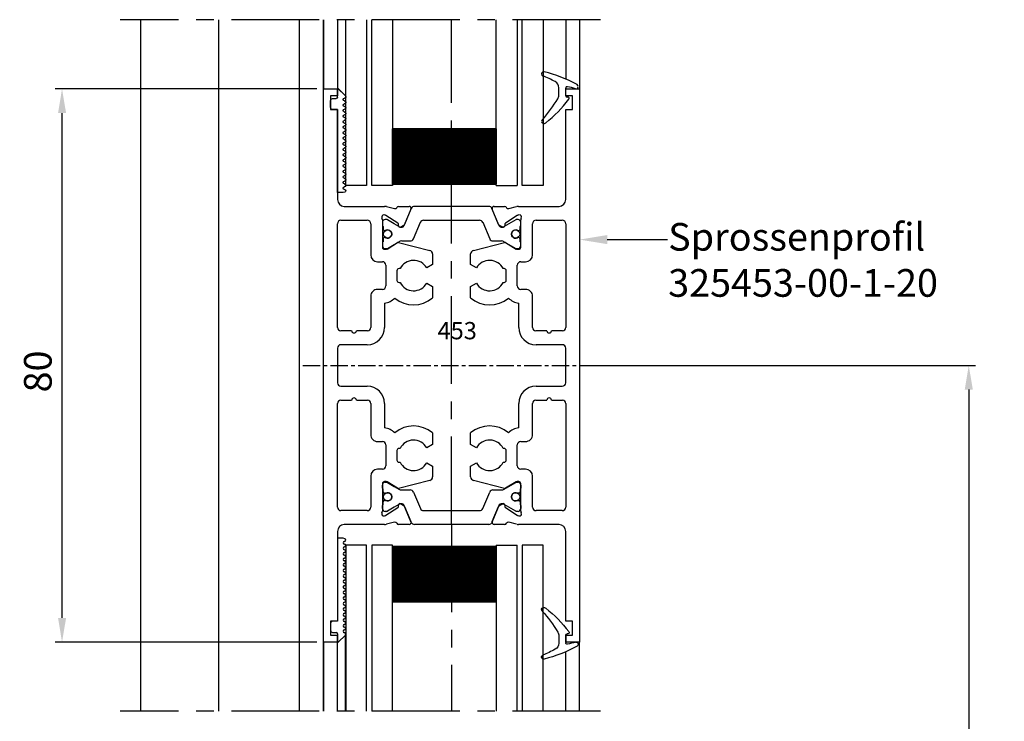
# Model space of a CAD drawing. Extents: x 4563 to 5717, y -1385 to -556.
# Drawn here: x 5240 to 5383, y -854 to -752 of the extents above; entities that cross this region are included whole.
import ezdxf
from ezdxf import colors
from ezdxf.entities.mleader import LeaderData, LeaderLine
from ezdxf.math import Vec2, Vec3

# ---------------------------------------------------------------- set-up
doc = ezdxf.new("R2010")
doc.units = 0
doc.header["$MEASUREMENT"] = 0
doc.header["$PDMODE"] = 2
doc.header["$PDSIZE"] = -0.01
doc.linetypes.add('CENTERX2', pattern=[20.32, 12.7, -2.54, 2.54, -2.54])
doc.linetypes.add('MITTEX2', pattern=[4, 2.5, -0.5, 0.5, -0.5])
doc.layers.get('0').update_dxf_attribs({"linetype": 'CONTINUOUS'})
doc.layers.get('Defpoints').update_dxf_attribs({"linetype": 'CONTINUOUS'})
for name, color, linetype in [('02_Bemassung', 4, 'CONTINUOUS'), ('03_Mittellinie', 1, 'MITTEX2'), ('325137', 7, 'CONTINUOUS'), ('325409_Vertikalprofil', 3, 'CONTINUOUS'), ('325424', 7, 'CONTINUOUS'), ('Linie', 4, 'CONTINUOUS'), ('Mittellinien', 7, 'CONTINUOUS'), ('Sprosse', 3, 'CONTINUOUS')]:
    doc.layers.add(name, color=color, linetype=linetype)
doc.styles.get("Standard").update_dxf_attribs({"font": 'monotxt.shx'})
doc.dimstyles.new('Dorma', dxfattribs={"dimtxt": 4, "dimasz": 3.5, "dimexe": 1, "dimexo": 1, "dimgap": 1.5, "dimtad": 1, "dimdec": 1, "dimzin": 9, "dimtxsty": 'Standard', "dimcen": 0.1, "dimclrd": 256, "dimclre": 256, "dimclrt": 256, "dimadec": 1, "dimazin": 2, "dimtp": 0.1, "dimtm": 0.1, "dimtfac": 1, "dimtdec": 1, "dimtmove": 0, "dimatfit": 3, "dimfxl": 0, "dimtolj": 1, "dimtzin": 0, "dimlwe": -1, "dimarcsym": 0})

# ---------------------------------------------------------------- blocks, each defined once
blk = doc.blocks.new('*D38')
at = {"layer": '02_Bemassung'}
for p, q in [((5322.44, -802.41), (5378.7, -802.41)), ((5350.32, -1104.71), (5378.7, -1104.71))]:
    blk.add_line(p, q, dxfattribs=at)
at = {"layer": '02_Bemassung', "lineweight": -2}
blk.add_line((5377.7, -805.91), (5377.7, -1101.21), dxfattribs=at)
at = {"layer": '02_Bemassung'}
for points in [[(5377.12, -805.91), (5378.29, -805.91), (5377.7, -802.41)], [(5377.12, -1101.21), (5378.29, -1101.21), (5377.7, -1104.71)]]:
    blk.add_solid(points, dxfattribs=at)
at = {"layer": 'Defpoints', "color": 0}
for p in [(5321.44, -802.41), (5349.32, -1104.71), (5377.7, -1104.71)]:
    blk.add_point(p, dxfattribs=at)
at = {"layer": '02_Bemassung', "insert": (5373.54, -953.56), "char_height": 4, "attachment_point": 5, "rotation": 90}
blk.add_mtext('\\A1;Lage der Sprosse', dxfattribs=at)
blk = doc.blocks.new('*D37')
at = {"layer": '02_Bemassung'}
for p, q in [((5283.44, -762.42), (5245.62, -762.42)), ((5283.44, -842.42), (5245.62, -842.42))]:
    blk.add_line(p, q, dxfattribs=at)
at = {"layer": '02_Bemassung', "lineweight": -2}
blk.add_line((5246.62, -838.92), (5246.62, -765.92), dxfattribs=at)
at = {"layer": '02_Bemassung'}
for points in [[(5246.04, -765.92), (5247.21, -765.92), (5246.62, -762.42)], [(5246.04, -838.92), (5247.21, -838.92), (5246.62, -842.42)]]:
    blk.add_solid(points, dxfattribs=at)
at = {"layer": 'Defpoints', "color": 0}
for p in [(5246.62, -762.42), (5284.44, -762.42), (5284.44, -842.42)]:
    blk.add_point(p, dxfattribs=at)
at = {"layer": '02_Bemassung', "insert": (5243.12, -803.28), "char_height": 4, "attachment_point": 5, "rotation": 90}
blk.add_mtext('\\A1;80', dxfattribs=at)
blk = doc.blocks.new('325424')
at = {"color": 1, "linetype": 'Continuous', "lineweight": 30}
for p, q in [((654.34, 160.01), (654.34, 160.03)), ((654.64, 160.33), (654.64, 160.33)), ((656.84, 156.93), (656.84, 158.02)), ((657.84, 156.85), (657.84, 157.97)), ((654.71, 152.85), (654.71, 152.85))]:
    blk.add_line(p, q, dxfattribs=at)
at = {"color": 1, "linetype": 'Continuous', "lineweight": 0}
for p, q in [((656.31, 158.9), (656.31, 158.9)), ((656.84, 158.02), (656.84, 158.02)), ((656.84, 156.93), (656.84, 156.93)), ((656.7, 156.42), (656.69, 156.42))]:
    blk.add_line(p, q, dxfattribs=at)
at = {"color": 1}
blk.add_line((658.14, 156.66), (658.04, 156.66), dxfattribs=at)
at = {"color": 1, "linetype": 'Continuous', "lineweight": 30}
for centre, radius, start, end in [((654.64, 160.03), 0.3, 76.053, 179.997), ((654.64, 160.01), 0.3, 179.9876, 247.7788), ((646.94, 141.2), 20.03, 62.1274, 67.754), ((649.89, 140.91), 20, 61.3481, 76.0613), ((655.84, 158.02), 1, 0.0064, 62.1183), ((658.04, 157.97), 0.2, 77.401, 179.9818), ((653.7, 138.58), 20.07, 73.9255, 77.3838), ((659.34, 158.15), 0.3, 253.9483, 359.9933), ((659.34, 158.2), 0.3, 359.9854, 61.3745), ((655.84, 156.93), 1, 328.9301, 359.9932), ((658.04, 156.86), 0.2, 180.0248, 269.9656), ((658.14, 156.46), 0.2, 322.3668, 90.007), ((639.56, 166.75), 20.01, 318.0557, 328.9218), ((642.45, 168.55), 20, 308.7006, 322.3726), ((654.74, 153.11), 0.4, 138.0403, 180.0156), ((654.71, 153.25), 0.4, 201.3388, 308.6953)]:
    blk.add_arc(centre, radius, start, end, dxfattribs=at)
blk = doc.blocks.new('325137')
at = {"color": 1, "linetype": 'Continuous', "lineweight": 30}
for p, q in [((653.29, 271.16), (653.23, 270.92)), ((653.29, 271.16), (653.23, 270.92)), ((653.23, 270.92), (653.23, 270.12)), ((653.23, 270.92), (653.23, 270.92)), ((653.68, 271.12), (653.68, 271.12)), ((654.08, 271.12), (654.08, 271.12)), ((654.48, 271.12), (654.48, 271.12)), ((654.88, 271.12), (654.88, 271.12)), ((655.28, 271.12), (655.28, 271.12)), ((655.68, 271.12), (655.68, 271.12)), ((656.08, 271.12), (656.08, 271.12)), ((656.48, 271.12), (656.48, 271.12)), ((656.88, 271.12), (656.88, 271.12)), ((657.28, 271.12), (657.28, 271.12)), ((657.68, 271.12), (657.68, 271.12)), ((658.08, 271.12), (658.08, 271.12)), ((658.48, 271.12), (658.48, 271.12)), ((658.88, 271.12), (658.88, 271.12)), ((659.28, 271.12), (659.28, 271.12)), ((659.68, 271.12), (659.68, 271.12)), ((660.08, 271.12), (660.08, 271.12)), ((660.48, 271.12), (660.48, 271.12)), ((660.88, 271.12), (660.88, 271.12)), ((661.28, 271.12), (661.28, 271.12)), ((661.68, 271.12), (661.68, 271.12)), ((662.08, 271.12), (662.08, 271.12)), ((662.48, 271.12), (662.48, 271.12)), ((662.88, 271.12), (662.88, 271.12)), ((663.28, 271.12), (663.28, 271.12)), ((663.68, 271.12), (663.68, 271.12)), ((664.08, 271.12), (664.08, 271.12)), ((664.48, 271.12), (664.48, 271.12)), ((664.88, 271.12), (664.88, 271.12)), ((665.28, 271.12), (665.28, 271.12)), ((665.68, 271.12), (665.68, 271.12)), ((666.08, 271.12), (666.08, 271.12)), ((666.48, 271.12), (666.48, 271.12)), ((666.89, 271.18), (666.88, 271.12)), ((666.88, 271.12), (666.88, 271.12)), ((666.92, 271.23), (666.89, 271.18)), ((666.95, 271.27), (666.92, 271.23)), ((667.01, 271.3), (666.95, 271.27)), ((667.06, 271.32), (667.01, 271.3)), ((667.06, 271.32), (667.06, 271.32)), ((668.29, 270.19), (667.22, 271.26)), ((668.26, 270.22), (667.22, 271.26)), ((653.23, 270.12), (665.23, 270.12)), ((663.43, 270.12), (665.23, 270.12)), ((665.23, 270.12), (665.23, 269.42)), ((665.26, 270.12), (665.26, 270.12)), ((665.53, 269.12), (666.53, 269.12)), ((666.83, 269.42), (666.83, 269.92)), ((667.03, 270.12), (668.26, 270.12)), ((668.26, 270.12), (667.26, 270.12)), ((668.29, 270.19), (668.29, 270.19))]:
    blk.add_line(p, q, dxfattribs=at)
at = {"color": 1, "linetype": 'Continuous', "lineweight": 0}
for p, q in [((653.29, 271.16), (653.29, 271.16)), ((667.22, 271.26), (667.22, 271.26))]:
    blk.add_line(p, q, dxfattribs=at)
at = {"color": 1, "linetype": 'Continuous', "lineweight": 30}
for centre, radius, start, end in [((653.48, 271.12), 0.2, 0.0006, 167.32), ((653.48, 271.12), 0.2, 359.9984, 167.32), ((653.88, 271.12), 0.2, 180, 0), ((653.88, 271.12), 0.2, 180.0021, 359.9979), ((654.28, 271.12), 0.2, 0.0021, 179.9979), ((654.28, 271.12), 0.2, 94.9185, 179.996), ((654.28, 271.12), 0.2, 0.0059, 84.1855), ((654.68, 271.12), 0.2, 180, 0), ((654.68, 271.12), 0.2, 180.0021, 359.9979), ((655.08, 271.12), 0.2, 0.0021, 179.9979), ((655.08, 271.12), 0.2, 95.7941, 179.9956), ((655.08, 271.12), 0.2, 0.0044, 84.2059), ((655.48, 271.12), 0.2, 180, 0), ((655.48, 271.12), 0.2, 180.0021, 359.9979), ((655.88, 271.12), 0.2, 0.0021, 179.9979), ((655.88, 271.12), 0.2, 95.8145, 179.9941), ((655.88, 271.12), 0.2, 0.0044, 84.2059), ((656.28, 271.12), 0.2, 180, 0), ((656.28, 271.12), 0.2, 180.0021, 359.9979), ((656.68, 271.12), 0.2, 359.9936, 180.0064), ((656.68, 271.12), 0.2, 95.7829, 180.0256), ((656.68, 271.12), 0.2, 359.9744, 84.2171), ((657.08, 271.12), 0.2, 180, 0), ((657.08, 271.12), 0.2, 180.0021, 359.9979), ((657.48, 271.12), 0.2, 0.0021, 179.9979), ((657.48, 271.12), 0.2, 95.7941, 179.9956), ((657.48, 271.12), 0.2, 0.0059, 84.1855), ((657.88, 271.12), 0.2, 180, 0), ((657.88, 271.12), 0.2, 180.0021, 359.9979), ((658.28, 271.12), 0.2, 0.0021, 179.9979), ((658.28, 271.12), 0.2, 95.7941, 179.9956), ((658.28, 271.12), 0.2, 0.0044, 84.2059), ((658.68, 271.12), 0.2, 180, 0), ((658.68, 271.12), 0.2, 180.0021, 359.9979), ((659.08, 271.12), 0.2, 0.0021, 179.9979), ((659.08, 271.12), 0.2, 95.7941, 179.9956), ((659.08, 271.12), 0.2, 0.0044, 84.2059), ((659.48, 271.12), 0.2, 180, 0), ((659.48, 271.12), 0.2, 180.0021, 359.9979), ((659.88, 271.12), 0.2, 0.0021, 179.9979), ((659.88, 271.12), 0.2, 95.7829, 180.0256), ((659.88, 271.12), 0.2, 0.0044, 84.2059), ((660.28, 271.12), 0.2, 179.9915, 0.0085), ((660.28, 271.12), 0.2, 179.9936, 0.0064), ((660.68, 271.12), 0.2, 0.0021, 179.9979), ((660.68, 271.12), 0.2, 95.7941, 179.9956), ((660.68, 271.12), 0.2, 359.9783, 84.2131), ((661.08, 271.12), 0.2, 180, 0), ((661.08, 271.12), 0.2, 180.0021, 359.9979), ((661.48, 271.12), 0.2, 0.0021, 179.9979), ((661.48, 271.12), 0.2, 95.798, 179.9916), ((661.48, 271.12), 0.2, 0.0084, 84.202), ((661.88, 271.12), 0.2, 180, 0), ((661.88, 271.12), 0.2, 180.0021, 359.9979), ((662.28, 271.12), 0.2, 0.0021, 179.9979), ((662.28, 271.12), 0.2, 95.798, 179.9916), ((662.28, 271.12), 0.2, 0.0084, 84.202), ((662.68, 271.12), 0.2, 180, 0), ((662.68, 271.12), 0.2, 180.0021, 359.9979), ((663.08, 271.12), 0.2, 0.0021, 179.9979), ((663.08, 271.12), 0.2, 95.8184, 179.9902), ((663.08, 271.12), 0.2, 0.0084, 84.202), ((663.48, 271.12), 0.2, 180, 0), ((663.48, 271.12), 0.2, 180.0021, 359.9979), ((663.88, 271.12), 0.2, 359.9936, 180.0064), ((663.88, 271.12), 0.2, 95.7869, 180.0217), ((663.88, 271.12), 0.2, 359.9783, 84.2131), ((664.28, 271.12), 0.2, 180, 0), ((664.28, 271.12), 0.2, 180.0021, 359.9979), ((664.68, 271.12), 0.2, 0.0021, 179.9979), ((664.68, 271.12), 0.2, 95.798, 179.9916), ((664.68, 271.12), 0.2, 0.0084, 84.202), ((665.08, 271.12), 0.2, 180, 0), ((665.08, 271.12), 0.2, 180.0021, 359.9979), ((665.48, 271.12), 0.2, 0.0021, 179.9979), ((665.48, 271.12), 0.2, 95.798, 179.9916), ((665.48, 271.12), 0.2, 0.0084, 84.202), ((665.88, 271.12), 0.2, 180, 0), ((665.88, 271.12), 0.2, 180.0021, 359.9979), ((666.28, 271.12), 0.2, 0.0021, 179.9979), ((666.28, 271.12), 0.2, 95.798, 179.9916), ((666.28, 271.12), 0.2, 0.0084, 84.202), ((666.68, 271.12), 0.2, 180, 0), ((666.68, 271.12), 0.2, 180.0021, 359.9979), ((667.08, 271.12), 0.2, 44.9963, 180.0039), ((667.08, 271.12), 0.2, 45.0021, 84.2009), ((665.53, 269.42), 0.3, 179.9983, 270.0003), ((666.53, 269.42), 0.3, 269.9997, 0.0017), ((667.03, 269.92), 0.2, 90.0127, 179.9958), ((668.36, 270.12), 0.1, 135.0883, 179.9415)]:
    blk.add_arc(centre, radius, start, end, dxfattribs=at)
blk = doc.blocks.new('325453-00-1-20 Sprossenprofil Fahrflügel')
at = {"color": 1}
for p, q in [((-26.44, -10), (-26.44, 90)), ((-15.13, -10), (-15.13, 90)), ((-3.5, -10), (-3.5, 90))]:
    blk.add_line(p, q, dxfattribs=at)
at = {"layer": '03_Mittellinie'}
blk.add_line((-3, 40), (40, 40), dxfattribs=at)
at = {"layer": 'Linie', "color": 2, "linetype": 'Continuous', "lineweight": 30}
for p, q in [((0, 80), (-0.01, 90)), ((0, 90), (0, 80)), ((0, 90), (0, 80)), ((0, 90), (0, 80)), ((0, 80), (0, 90)), ((2, 90), (2, 80)), ((35, 90), (35, 81.42)), ((37, 90), (37, 80)), ((0, 0), (-0.01, -10)), ((0, -10), (0, 0)), ((0, -10), (0, 0)), ((0, -10), (0, 0)), ((0, 0), (0, -10)), ((2, -10), (2, 0)), ((37, -10), (37, 0)), ((35, -10), (35, -1.42))]:
    blk.add_line(p, q, dxfattribs=at)
at = {"layer": 'Linie', "color": 1, "linetype": 'Continuous', "lineweight": 30}
for p, q in [((3.14, 90), (3.14, 78.96)), ((3.2, 66), (3.2, 90)), ((6.2, 90), (6.2, 66)), ((6.96, 66), (6.96, 90)), ((6.96, 66), (6.96, 90)), ((9.96, 90), (9.96, 66)), ((24.96, 66), (24.96, 90)), ((27.96, 90), (27.96, 66)), ((28.72, 66), (28.72, 90)), ((28.72, 66), (28.72, 90)), ((31.72, 90), (31.72, 66)), ((9.96, 66.2), (9.96, 74.2)), ((24.96, 74.2), (9.96, 74.2)), ((9.97, 74.2), (24.96, 74.2)), ((9.97, 74.2), (9.97, 66.2)), ((9.97, 74.14), (10.03, 74.2)), ((9.97, 74), (10.17, 74.2)), ((9.97, 73.86), (10.31, 74.2)), ((9.97, 73.72), (10.45, 74.2)), ((9.97, 73.58), (10.59, 74.2)), ((9.97, 73.44), (10.73, 74.2)), ((9.97, 73.3), (10.87, 74.2)), ((9.97, 73.16), (11.01, 74.2)), ((9.97, 73.02), (11.15, 74.2)), ((9.97, 72.88), (11.29, 74.2)), ((9.97, 72.74), (11.43, 74.2)), ((9.97, 72.6), (11.57, 74.2)), ((9.97, 72.45), (11.71, 74.2)), ((9.97, 72.31), (11.85, 74.2)), ((9.97, 72.17), (11.99, 74.2)), ((9.97, 72.03), (12.13, 74.2)), ((9.97, 71.89), (12.27, 74.2)), ((9.97, 71.75), (12.41, 74.2)), ((9.97, 71.61), (12.55, 74.2)), ((9.97, 71.47), (12.69, 74.2)), ((9.97, 71.33), (12.84, 74.2)), ((9.97, 71.19), (12.98, 74.2)), ((9.97, 71.05), (13.12, 74.2)), ((9.97, 70.91), (13.26, 74.2)), ((9.97, 70.77), (13.4, 74.2)), ((9.97, 70.63), (13.54, 74.2)), ((9.97, 70.49), (13.68, 74.2)), ((9.97, 70.35), (13.82, 74.2)), ((9.97, 70.21), (13.96, 74.2)), ((9.97, 70.07), (14.1, 74.2)), ((9.97, 69.93), (14.24, 74.2)), ((9.97, 69.79), (14.38, 74.2)), ((9.97, 69.65), (14.52, 74.2)), ((9.97, 69.51), (14.66, 74.2)), ((9.97, 69.37), (14.8, 74.2)), ((9.97, 69.23), (14.94, 74.2)), ((9.97, 69.09), (15.08, 74.2)), ((9.97, 68.95), (15.22, 74.2)), ((9.97, 68.81), (15.36, 74.2)), ((9.97, 68.67), (15.5, 74.2)), ((9.97, 68.53), (15.64, 74.2)), ((9.97, 68.39), (15.78, 74.2)), ((9.97, 68.25), (15.92, 74.2)), ((9.97, 68.1), (16.06, 74.2)), ((9.97, 67.96), (16.2, 74.2)), ((9.97, 67.82), (16.34, 74.2)), ((9.97, 67.68), (16.48, 74.2)), ((9.97, 67.54), (16.62, 74.2)), ((9.97, 67.4), (16.76, 74.2)), ((9.97, 67.26), (16.9, 74.2)), ((9.97, 67.12), (17.04, 74.2)), ((9.97, 66.98), (17.18, 74.2)), ((9.97, 66.84), (17.33, 74.2)), ((9.97, 66.7), (17.47, 74.2)), ((9.97, 66.56), (17.61, 74.2)), ((9.97, 66.42), (17.75, 74.2)), ((9.97, 66.28), (17.89, 74.2)), ((10.03, 66.2), (18.03, 74.2)), ((10.17, 66.2), (18.17, 74.2)), ((10.31, 66.2), (18.31, 74.2)), ((10.45, 66.2), (18.45, 74.2)), ((10.59, 66.2), (18.59, 74.2)), ((10.73, 66.2), (18.73, 74.2)), ((10.87, 66.2), (18.87, 74.2)), ((11.01, 66.2), (19.01, 74.2)), ((11.15, 66.2), (19.15, 74.2)), ((11.29, 66.2), (19.29, 74.2)), ((11.43, 66.2), (19.43, 74.2)), ((11.57, 66.2), (19.57, 74.2)), ((11.71, 66.2), (19.71, 74.2)), ((11.85, 66.2), (19.85, 74.2)), ((11.99, 66.2), (19.99, 74.2)), ((12.13, 66.2), (20.13, 74.2)), ((12.27, 66.2), (20.27, 74.2)), ((12.41, 66.2), (20.41, 74.2)), ((12.55, 66.2), (20.55, 74.2)), ((12.69, 66.2), (20.69, 74.2)), ((12.83, 66.2), (20.83, 74.2)), ((12.97, 66.2), (20.97, 74.2)), ((13.11, 66.2), (21.11, 74.2)), ((13.25, 66.2), (21.25, 74.2)), ((13.39, 66.2), (21.39, 74.2)), ((13.53, 66.2), (21.53, 74.2)), ((13.68, 66.2), (21.68, 74.2)), ((13.82, 66.2), (21.82, 74.2)), ((13.96, 66.2), (21.96, 74.2)), ((14.1, 66.2), (22.1, 74.2)), ((14.24, 66.2), (22.24, 74.2)), ((14.38, 66.2), (22.38, 74.2)), ((14.52, 66.2), (22.52, 74.2)), ((14.66, 66.2), (22.66, 74.2)), ((14.8, 66.2), (22.8, 74.2)), ((14.94, 66.2), (22.94, 74.2)), ((15.08, 66.2), (23.08, 74.2)), ((15.22, 66.2), (23.22, 74.2)), ((15.36, 66.2), (23.36, 74.2)), ((15.5, 66.2), (23.5, 74.2)), ((15.64, 66.2), (23.64, 74.2)), ((15.78, 66.2), (23.78, 74.2)), ((15.92, 66.2), (23.92, 74.2)), ((16.06, 66.2), (24.06, 74.2)), ((16.2, 66.2), (24.2, 74.2)), ((16.34, 66.2), (24.34, 74.2)), ((16.48, 66.2), (24.48, 74.2)), ((16.62, 66.2), (24.62, 74.2)), ((16.76, 66.2), (24.76, 74.2)), ((16.9, 66.2), (24.9, 74.2)), ((17.04, 66.2), (24.96, 74.12)), ((24.96, 74.2), (24.96, 66.2)), ((24.96, 66.2), (24.96, 74.2)), ((17.18, 66.2), (24.96, 73.98)), ((17.32, 66.2), (24.96, 73.84)), ((17.46, 66.2), (24.96, 73.7)), ((17.6, 66.2), (24.96, 73.56)), ((17.74, 66.2), (24.96, 73.42)), ((17.88, 66.2), (24.96, 73.28)), ((18.02, 66.2), (24.96, 73.14)), ((18.17, 66.2), (24.96, 73)), ((18.31, 66.2), (24.96, 72.86)), ((18.45, 66.2), (24.96, 72.72)), ((18.59, 66.2), (24.96, 72.58)), ((18.73, 66.2), (24.96, 72.43)), ((18.87, 66.2), (24.96, 72.29)), ((19.01, 66.2), (24.96, 72.15)), ((19.15, 66.2), (24.96, 72.01)), ((19.29, 66.2), (24.96, 71.87)), ((19.43, 66.2), (24.96, 71.73)), ((19.57, 66.2), (24.96, 71.59)), ((19.71, 66.2), (24.96, 71.45)), ((19.85, 66.2), (24.96, 71.31)), ((19.99, 66.2), (24.96, 71.17)), ((20.13, 66.2), (24.96, 71.03)), ((20.27, 66.2), (24.96, 70.89)), ((20.41, 66.2), (24.96, 70.75)), ((20.55, 66.2), (24.96, 70.61)), ((20.69, 66.2), (24.96, 70.47)), ((20.83, 66.2), (24.96, 70.33)), ((20.97, 66.2), (24.96, 70.19)), ((21.11, 66.2), (24.96, 70.05)), ((21.25, 66.2), (24.96, 69.91)), ((21.39, 66.2), (24.96, 69.77)), ((21.53, 66.2), (24.96, 69.63)), ((21.67, 66.2), (24.96, 69.49)), ((21.81, 66.2), (24.96, 69.35)), ((21.95, 66.2), (24.96, 69.21)), ((22.09, 66.2), (24.96, 69.07)), ((22.23, 66.2), (24.96, 68.93)), ((22.37, 66.2), (24.96, 68.79)), ((22.52, 66.2), (24.96, 68.65)), ((22.66, 66.2), (24.96, 68.51)), ((22.8, 66.2), (24.96, 68.37)), ((22.94, 66.2), (24.96, 68.23)), ((23.08, 66.2), (24.96, 68.09)), ((23.22, 66.2), (24.96, 67.94)), ((23.36, 66.2), (24.96, 67.8)), ((23.5, 66.2), (24.96, 67.66)), ((23.64, 66.2), (24.96, 67.52)), ((23.78, 66.2), (24.96, 67.38)), ((23.92, 66.2), (24.96, 67.24)), ((24.06, 66.2), (24.96, 67.1)), ((24.2, 66.2), (24.96, 66.96)), ((6.2, 66), (3.2, 66)), ((9.96, 66), (6.96, 66)), ((24.96, 66.2), (9.96, 66.2)), ((9.97, 66.2), (24.96, 66.2)), ((24.34, 66.2), (24.96, 66.82)), ((24.48, 66.2), (24.96, 66.68)), ((24.62, 66.2), (24.96, 66.54)), ((24.76, 66.2), (24.96, 66.4)), ((24.9, 66.2), (24.96, 66.26)), ((24.96, 66), (24.96, 66.2)), ((24.96, 66), (27.96, 66)), ((31.72, 66), (28.72, 66)), ((3.2, 14), (3.2, -10)), ((6.2, 14), (3.2, 14)), ((6.2, -10), (6.2, 14)), ((6.96, 14), (6.96, -10)), ((9.96, 14), (6.96, 14)), ((6.96, 14), (6.96, -10)), ((9.96, -10), (9.96, 14)), ((9.96, 13.8), (9.96, 5.8)), ((24.96, 13.8), (9.96, 13.8)), ((9.97, 5.8), (9.97, 13.8)), ((9.97, 13.8), (24.96, 13.8)), ((9.97, 13.72), (17.89, 5.8)), ((9.97, 13.58), (17.75, 5.8)), ((9.97, 13.44), (17.61, 5.8)), ((9.97, 13.3), (17.47, 5.8)), ((9.97, 13.16), (17.33, 5.8)), ((9.97, 13.02), (17.18, 5.8)), ((9.97, 12.88), (17.04, 5.8)), ((10.03, 13.8), (18.03, 5.8)), ((10.17, 13.8), (18.17, 5.8)), ((10.31, 13.8), (18.31, 5.8)), ((10.45, 13.8), (18.45, 5.8)), ((10.59, 13.8), (18.59, 5.8)), ((10.73, 13.8), (18.73, 5.8)), ((10.87, 13.8), (18.87, 5.8)), ((11.01, 13.8), (19.01, 5.8)), ((11.15, 13.8), (19.15, 5.8)), ((11.29, 13.8), (19.29, 5.8)), ((11.43, 13.8), (19.43, 5.8)), ((11.57, 13.8), (19.57, 5.8)), ((11.71, 13.8), (19.71, 5.8)), ((11.85, 13.8), (19.85, 5.8)), ((11.99, 13.8), (19.99, 5.8)), ((12.13, 13.8), (20.13, 5.8)), ((12.27, 13.8), (20.27, 5.8)), ((12.41, 13.8), (20.41, 5.8)), ((12.55, 13.8), (20.55, 5.8)), ((12.69, 13.8), (20.69, 5.8)), ((12.83, 13.8), (20.83, 5.8)), ((12.97, 13.8), (20.97, 5.8)), ((13.11, 13.8), (21.11, 5.8)), ((13.25, 13.8), (21.25, 5.8)), ((13.39, 13.8), (21.39, 5.8)), ((13.53, 13.8), (21.53, 5.8)), ((13.68, 13.8), (21.68, 5.8)), ((13.82, 13.8), (21.82, 5.8)), ((13.96, 13.8), (21.96, 5.8)), ((14.1, 13.8), (22.1, 5.8)), ((14.24, 13.8), (22.24, 5.8)), ((14.38, 13.8), (22.38, 5.8)), ((14.52, 13.8), (22.52, 5.8)), ((14.66, 13.8), (22.66, 5.8)), ((14.8, 13.8), (22.8, 5.8)), ((14.94, 13.8), (22.94, 5.8)), ((15.08, 13.8), (23.08, 5.8)), ((15.22, 13.8), (23.22, 5.8)), ((15.36, 13.8), (23.36, 5.8)), ((15.5, 13.8), (23.5, 5.8)), ((15.64, 13.8), (23.64, 5.8)), ((15.78, 13.8), (23.78, 5.8)), ((15.92, 13.8), (23.92, 5.8)), ((16.06, 13.8), (24.06, 5.8)), ((16.2, 13.8), (24.2, 5.8)), ((16.34, 13.8), (24.34, 5.8)), ((16.48, 13.8), (24.48, 5.8)), ((16.62, 13.8), (24.62, 5.8)), ((16.76, 13.8), (24.76, 5.8)), ((16.9, 13.8), (24.9, 5.8)), ((17.04, 13.8), (24.96, 5.88)), ((17.18, 13.8), (24.96, 6.02)), ((17.32, 13.8), (24.96, 6.16)), ((17.46, 13.8), (24.96, 6.3)), ((17.6, 13.8), (24.96, 6.44)), ((17.74, 13.8), (24.96, 6.58)), ((17.88, 13.8), (24.96, 6.72)), ((18.02, 13.8), (24.96, 6.86)), ((18.17, 13.8), (24.96, 7)), ((18.31, 13.8), (24.96, 7.14)), ((18.45, 13.8), (24.96, 7.28)), ((18.59, 13.8), (24.96, 7.42)), ((18.73, 13.8), (24.96, 7.57)), ((18.87, 13.8), (24.96, 7.71)), ((19.01, 13.8), (24.96, 7.85)), ((19.15, 13.8), (24.96, 7.99)), ((19.29, 13.8), (24.96, 8.13)), ((19.43, 13.8), (24.96, 8.27)), ((19.57, 13.8), (24.96, 8.41)), ((19.71, 13.8), (24.96, 8.55)), ((19.85, 13.8), (24.96, 8.69)), ((19.99, 13.8), (24.96, 8.83)), ((20.13, 13.8), (24.96, 8.97)), ((20.27, 13.8), (24.96, 9.11)), ((20.41, 13.8), (24.96, 9.25)), ((20.55, 13.8), (24.96, 9.39)), ((20.69, 13.8), (24.96, 9.53)), ((20.83, 13.8), (24.96, 9.67)), ((20.97, 13.8), (24.96, 9.81)), ((21.11, 13.8), (24.96, 9.95)), ((21.25, 13.8), (24.96, 10.09)), ((21.39, 13.8), (24.96, 10.23)), ((21.53, 13.8), (24.96, 10.37)), ((21.67, 13.8), (24.96, 10.51)), ((21.81, 13.8), (24.96, 10.65)), ((21.95, 13.8), (24.96, 10.79)), ((22.09, 13.8), (24.96, 10.93)), ((22.23, 13.8), (24.96, 11.07)), ((22.37, 13.8), (24.96, 11.21)), ((22.52, 13.8), (24.96, 11.35)), ((22.66, 13.8), (24.96, 11.49)), ((22.8, 13.8), (24.96, 11.63)), ((22.94, 13.8), (24.96, 11.77)), ((23.08, 13.8), (24.96, 11.91)), ((23.22, 13.8), (24.96, 12.06)), ((23.36, 13.8), (24.96, 12.2)), ((23.5, 13.8), (24.96, 12.34)), ((23.64, 13.8), (24.96, 12.48)), ((23.78, 13.8), (24.96, 12.62)), ((23.92, 13.8), (24.96, 12.76)), ((24.06, 13.8), (24.96, 12.9)), ((24.2, 13.8), (24.96, 13.04)), ((24.34, 13.8), (24.96, 13.18)), ((24.48, 13.8), (24.96, 13.32)), ((24.62, 13.8), (24.96, 13.46)), ((24.76, 13.8), (24.96, 13.6)), ((24.9, 13.8), (24.96, 13.74)), ((24.96, 14), (27.96, 14)), ((24.96, 14), (24.96, -10)), ((24.96, 14), (24.96, 13.8)), ((24.96, 5.8), (24.96, 13.8)), ((24.96, 13.8), (24.96, 5.8)), ((27.96, -10), (27.96, 14)), ((28.72, 14), (28.72, -10)), ((31.72, 14), (28.72, 14)), ((28.72, 14), (28.72, -10)), ((31.72, -10), (31.72, 14)), ((9.97, 12.74), (16.9, 5.8)), ((9.97, 12.6), (16.76, 5.8)), ((9.97, 12.46), (16.62, 5.8)), ((9.97, 12.32), (16.48, 5.8)), ((9.97, 12.18), (16.34, 5.8)), ((9.97, 12.04), (16.2, 5.8)), ((9.97, 11.9), (16.06, 5.8)), ((9.97, 11.75), (15.92, 5.8)), ((9.97, 11.61), (15.78, 5.8)), ((9.97, 11.47), (15.64, 5.8)), ((9.97, 11.33), (15.5, 5.8)), ((9.97, 11.19), (15.36, 5.8)), ((9.97, 11.05), (15.22, 5.8)), ((9.97, 10.91), (15.08, 5.8)), ((9.97, 10.77), (14.94, 5.8)), ((9.97, 10.63), (14.8, 5.8)), ((9.97, 10.49), (14.66, 5.8)), ((9.97, 10.35), (14.52, 5.8)), ((9.97, 10.21), (14.38, 5.8)), ((9.97, 10.07), (14.24, 5.8)), ((9.97, 9.93), (14.1, 5.8)), ((9.97, 9.79), (13.96, 5.8)), ((9.97, 9.65), (13.82, 5.8)), ((9.97, 9.51), (13.68, 5.8)), ((9.97, 9.37), (13.54, 5.8)), ((9.97, 9.23), (13.4, 5.8)), ((9.97, 9.09), (13.26, 5.8)), ((9.97, 8.95), (13.12, 5.8)), ((9.97, 8.81), (12.98, 5.8)), ((9.97, 8.67), (12.84, 5.8)), ((9.97, 8.53), (12.69, 5.8)), ((9.97, 8.39), (12.55, 5.8)), ((9.97, 8.25), (12.41, 5.8)), ((9.97, 8.11), (12.27, 5.8)), ((9.97, 7.97), (12.13, 5.8)), ((9.97, 7.83), (11.99, 5.8)), ((9.97, 7.69), (11.85, 5.8)), ((9.97, 7.55), (11.71, 5.8)), ((9.97, 7.4), (11.57, 5.8)), ((9.97, 7.26), (11.43, 5.8)), ((9.97, 7.12), (11.29, 5.8)), ((24.96, 5.8), (9.96, 5.8)), ((9.97, 6.98), (11.15, 5.8)), ((9.97, 6.84), (11.01, 5.8)), ((9.97, 6.7), (10.87, 5.8)), ((9.97, 6.56), (10.73, 5.8)), ((9.97, 6.42), (10.59, 5.8)), ((9.97, 6.28), (10.45, 5.8)), ((9.97, 6.14), (10.31, 5.8)), ((9.97, 6), (10.17, 5.8)), ((9.97, 5.86), (10.03, 5.8)), ((9.97, 5.8), (24.96, 5.8)), ((3.14, -10), (3.14, 1.04))]:
    blk.add_line(p, q, dxfattribs=at)
at = {"layer": 'Mittellinien', "color": 1, "linetype": 'CENTERX2', "lineweight": 30}
for p, q in [((40, 90), (-29.44, 90)), ((18.5, 17), (18.5, 90)), ((18.5, 17), (18.5, -10)), ((40, -10), (-29.44, -10))]:
    blk.add_line(p, q, dxfattribs=at)
at = {"layer": 'Sprosse', "color": 40}
for p, q in [((0, 0), (0, 80)), ((0, 80), (2, 80)), ((2, 80), (2, 79)), ((35, 79), (35, 80)), ((35, 80), (37, 80)), ((37, 80), (37, 0)), ((2, 79), (1, 79)), ((1, 79), (1, 77)), ((36, 79), (35, 79)), ((36, 77), (36, 79)), ((1, 77), (2, 77)), ((2, 77), (2, 64)), ((35, 64), (35, 77)), ((35, 77), (36, 77)), ((2.97, 63), (8.82, 63)), ((9.1, 62.97), (10.25, 62.68)), ((10.84, 63), (12.34, 63)), ((24.66, 63), (26.16, 63)), ((26.75, 62.68), (27.9, 62.97)), ((28.18, 63), (34.03, 63)), ((8.93, 61.71), (8.78, 61.76)), ((10.73, 60.56), (9, 61.67)), ((12.62, 62.58), (11.7, 60.4)), ((25.3, 60.4), (24.38, 62.58)), ((28, 61.67), (26.27, 60.56)), ((28.22, 61.76), (28.07, 61.71)), ((2, 45.5), (2, 60.5)), ((2.5, 61), (6.3, 61)), ((6.8, 60.5), (6.8, 56)), ((8.5, 61.06), (8.5, 57.1)), ((10.81, 60.2), (10.82, 60.38)), ((11.56, 60.25), (11.1, 60.01)), ((25.9, 60.01), (25.44, 60.25)), ((26.18, 60.38), (26.19, 60.2)), ((28.5, 57.1), (28.5, 61.06)), ((30.2, 56), (30.2, 60.5)), ((30.7, 61), (34.5, 61)), ((35, 60.5), (35, 45.5)), ((9.18, 56.84), (10.7, 57.77)), ((10.84, 57.8), (15.34, 56.62)), ((21.66, 56.62), (26.16, 57.8)), ((26.3, 57.77), (27.82, 56.84)), ((8.8, 56.8), (9.02, 56.8)), ((15.75, 56.13), (15.75, 54.59)), ((21.25, 54.59), (21.25, 56.13)), ((27.98, 56.8), (28.2, 56.8)), ((7.8, 55), (8.5, 55)), ((9, 54.5), (9, 51.5)), ((15.75, 54.59), (14.91, 54.1)), ((22.09, 54.1), (21.25, 54.59)), ((28, 51.5), (28, 54.5)), ((28.5, 55), (29.2, 55)), ((10.6, 53.7), (10.6, 52.3)), ((11.04, 54), (10.9, 54)), ((26.1, 54), (25.96, 54)), ((26.4, 52.3), (26.4, 53.7)), ((10.9, 52), (11.04, 52)), ((14.91, 51.9), (15.75, 51.41)), ((15.75, 51.41), (15.75, 49.76)), ((21.25, 51.41), (22.09, 51.9)), ((21.25, 49.76), (21.25, 51.41)), ((25.96, 52), (26.1, 52)), ((6.8, 50), (6.8, 45.5)), ((8.5, 51), (7.8, 51)), ((29.2, 51), (28.5, 51)), ((30.2, 45.5), (30.2, 50)), ((8.8, 49.02), (8.8, 45.5)), ((28.2, 45.5), (28.2, 49.02)), ((4.05, 45), (2.47, 45)), ((6.33, 45), (4.75, 45)), ((32.25, 45), (30.67, 45)), ((34.53, 45), (32.95, 45)), ((6.3, 43), (2.5, 43)), ((34.5, 43), (30.7, 43)), ((2, 42.5), (2, 37.5)), ((35, 37.5), (35, 42.5)), ((2.5, 37), (6.3, 37)), ((30.7, 37), (34.5, 37)), ((2, 19.5), (2, 34.5)), ((2.47, 35), (4.05, 35)), ((4.75, 35), (6.33, 35)), ((6.8, 34.5), (6.8, 30)), ((8.8, 34.5), (8.8, 30.98)), ((28.2, 30.98), (28.2, 34.5)), ((30.2, 30), (30.2, 34.5)), ((30.67, 35), (32.25, 35)), ((32.95, 35), (34.53, 35)), ((35, 34.5), (35, 19.5)), ((15.75, 30.24), (15.75, 28.59)), ((21.25, 28.59), (21.25, 30.24)), ((7.8, 29), (8.5, 29)), ((9, 28.5), (9, 25.5)), ((15.75, 28.59), (14.91, 28.1)), ((22.09, 28.1), (21.25, 28.59)), ((28, 25.5), (28, 28.5)), ((28.5, 29), (29.2, 29)), ((10.6, 27.7), (10.6, 26.3)), ((11.04, 28), (10.9, 28)), ((26.1, 28), (25.96, 28)), ((26.4, 26.3), (26.4, 27.7)), ((10.9, 26), (11.04, 26)), ((14.91, 25.9), (15.75, 25.41)), ((21.25, 25.41), (22.09, 25.9)), ((25.96, 26), (26.1, 26)), ((8.5, 25), (7.8, 25)), ((15.75, 25.41), (15.75, 23.87)), ((21.25, 23.87), (21.25, 25.41)), ((29.2, 25), (28.5, 25)), ((6.8, 24), (6.8, 19.5)), ((8.5, 22.9), (8.5, 18.94)), ((9.02, 23.2), (8.8, 23.2)), ((10.7, 22.23), (9.18, 23.16)), ((15.34, 23.38), (10.84, 22.2)), ((26.16, 22.2), (21.66, 23.38)), ((27.82, 23.16), (26.3, 22.23)), ((28.2, 23.2), (27.98, 23.2)), ((28.5, 18.94), (28.5, 22.9)), ((30.2, 19.5), (30.2, 24)), ((11.1, 19.99), (11.56, 19.75)), ((25.44, 19.75), (25.9, 19.99)), ((6.3, 19), (2.5, 19)), ((9, 18.33), (10.73, 19.44)), ((10.82, 19.62), (10.81, 19.8)), ((11.7, 19.6), (12.62, 17.42)), ((24.38, 17.42), (25.3, 19.6)), ((26.19, 19.8), (26.18, 19.62)), ((26.27, 19.44), (28, 18.33)), ((34.5, 19), (30.7, 19)), ((8.78, 18.24), (8.93, 18.29)), ((10.25, 17.32), (9.1, 17.03)), ((27.9, 17.03), (26.75, 17.32)), ((28.07, 18.29), (28.22, 18.24)), ((2, 16), (2, 3)), ((8.82, 17), (2.97, 17)), ((12.34, 17), (10.84, 17)), ((26.16, 17), (24.66, 17)), ((34.03, 17), (28.18, 17)), ((35, 3), (35, 16)), ((2, 3), (1, 3)), ((1, 3), (1, 1)), ((36, 3), (35, 3)), ((36, 1), (36, 3)), ((2, 0), (0, 0)), ((1, 1), (2, 1)), ((2, 1), (2, 0)), ((35, 0), (35, 1)), ((35, 1), (36, 1)), ((37, 0), (35, 0))]:
    blk.add_line(p, q, dxfattribs=at)
at = {"layer": 'Sprosse'}
for p, q in [((12.67, 62.7), (11.6, 60.18)), ((23.87, 63), (13.13, 63)), ((25.39, 60.18), (24.33, 62.7)), ((8.5, 60.7), (8.5, 60.27)), ((8.6, 60.1), (8.6, 59.73)), ((9.11, 61.1), (8.9, 61.1)), ((10.2, 60.5), (9.22, 61.07)), ((10.89, 60.11), (10.2, 60.5)), ((12.98, 58.31), (13.99, 60.7)), ((14.45, 61), (22.55, 61)), ((23.01, 60.7), (24.02, 58.31)), ((27.78, 61.07), (26.11, 60.11)), ((28.1, 61.1), (27.89, 61.1)), ((28.4, 59.73), (28.4, 60.1)), ((28.5, 60.27), (28.5, 60.7)), ((8.8, 59.53), (8.91, 59.53)), ((8.91, 58.48), (8.8, 58.48)), ((28.09, 59.53), (28.2, 59.53)), ((28.2, 58.48), (28.09, 58.48)), ((8.5, 57.73), (8.5, 57.3)), ((8.6, 58.28), (8.6, 57.9)), ((9.22, 56.93), (10.2, 57.5)), ((10.2, 57.5), (10.89, 57.89)), ((11.29, 58), (12.52, 58)), ((24.48, 58), (25.71, 58)), ((26.11, 57.89), (27.78, 56.93)), ((28.4, 57.9), (28.4, 58.28)), ((28.5, 57.3), (28.5, 57.73)), ((8.9, 56.9), (9.11, 56.9)), ((27.89, 56.9), (28.1, 56.9)), ((8.9, 23.1), (9.11, 23.1)), ((9.22, 23.07), (10.2, 22.5)), ((26.11, 22.11), (27.78, 23.07)), ((27.89, 23.1), (28.1, 23.1)), ((8.5, 22.27), (8.5, 22.7)), ((8.6, 21.72), (8.6, 22.1)), ((8.91, 21.52), (8.8, 21.52)), ((10.2, 22.5), (10.89, 22.11)), ((11.29, 22), (12.52, 22)), ((12.98, 21.69), (13.99, 19.3)), ((23.01, 19.3), (24.02, 21.69)), ((24.48, 22), (25.71, 22)), ((28.2, 21.52), (28.09, 21.52)), ((28.4, 22.1), (28.4, 21.72)), ((28.5, 22.7), (28.5, 22.27)), ((8.6, 19.9), (8.6, 20.27)), ((8.8, 20.47), (8.91, 20.47)), ((28.09, 20.47), (28.2, 20.47)), ((28.4, 20.27), (28.4, 19.9)), ((8.5, 19.3), (8.5, 19.73)), ((9.11, 18.9), (8.9, 18.9)), ((10.2, 19.5), (9.22, 18.93)), ((10.89, 19.89), (10.2, 19.5)), ((12.67, 17.3), (11.6, 19.82)), ((14.45, 19), (22.55, 19)), ((25.39, 19.82), (24.33, 17.3)), ((27.78, 18.93), (26.11, 19.89)), ((28.1, 18.9), (27.89, 18.9)), ((28.5, 19.73), (28.5, 19.3)), ((23.87, 17), (13.13, 17))]:
    blk.add_line(p, q, dxfattribs=at)
for centre in [(9.25, 59), (27.75, 59), (9.25, 21), (27.75, 21)]:
    blk.add_circle(centre, 0.6, dxfattribs=at)
at = {"layer": 'Sprosse', "color": 40}
for centre, radius, start, end in [((3, 64), 1, 180, 268.4399), ((8.82, 61.85), 1.15, 76.1352, 90.0001), ((10.32, 62.97), 0.3, 256.1352, 329.0955), ((10.85, 62.7), 0.3, 93.4632, 156.6979), ((12.35, 62.7), 0.3, 337.0002, 92.0003), ((24.65, 62.7), 0.3, 87.9997, 202.9998), ((26.15, 62.7), 0.3, 23.3021, 86.5368), ((26.68, 62.97), 0.3, 210.9045, 283.8648), ((28.18, 61.85), 1.15, 89.9999, 103.8648), ((34, 64), 1, 271.5601, 0), ((8.69, 61.47), 0.3, 71.9964, 210.7017), ((8, 61.06), 0.497, 360, 30.7017), ((8.84, 61.42), 0.3, 57.0003, 71.9964), ((28.16, 61.42), 0.3, 108.0036, 122.9997), ((28.31, 61.47), 0.3, 329.2983, 108.0036), ((29, 61.06), 0.497, 149.2983, 180), ((2.5, 60.5), 0.5, 90.0001, 180), ((6.3, 60.5), 0.5, 0.0001, 90.0001), ((10.62, 60.39), 0.2, 357.0018, 57.0003), ((11.01, 60.19), 0.2, 177.0018, 296.9997), ((11.42, 60.51), 0.3, 296.9997, 337.0002), ((25.58, 60.51), 0.3, 202.9998, 243.0003), ((25.99, 60.19), 0.2, 243.0003, 2.9982), ((26.38, 60.39), 0.2, 122.9997, 182.9982), ((30.7, 60.5), 0.5, 89.9999, 179.9999), ((34.5, 60.5), 0.5, 360, 89.9999), ((8.8, 57.1), 0.3, 180, 269.999), ((10.8, 57.6), 0.2, 79.7371, 121.3955), ((26.2, 57.6), 0.2, 58.6045, 100.2629), ((28.2, 57.1), 0.3, 270.001, 0), ((7.8, 56), 1, 180.0001, 269.9995), ((9.02, 57.1), 0.3, 269.999, 301.3955), ((15.25, 56.13), 0.5, 0, 79.7363), ((21.75, 56.13), 0.5, 100.2637, 180), ((27.98, 57.1), 0.3, 238.6045, 270.001), ((29.2, 56), 1, 270.0005, 359.9999), ((8.5, 54.5), 0.5, 0, 89.9995), ((13, 53), 2.2, 30.0005, 152.9713), ((24, 53), 2.2, 27.0287, 149.9995), ((28.5, 54.5), 0.5, 90.0005, 180), ((10.9, 53.7), 0.3, 89.9878, 179.9997), ((26.1, 53.7), 0.3, 0.0003, 90.0122), ((8.5, 51.5), 0.5, 269.9996, 0), ((10.9, 52.3), 0.3, 179.9997, 269.9371), ((13, 53), 2.2, 207.0278, 330.0062), ((24, 53), 2.2, 209.9938, 332.9722), ((26.1, 52.3), 0.3, 270.0629, 0.0003), ((28.5, 51.5), 0.5, 180, 270.0004), ((7.8, 50), 1, 89.9996, 180), ((29.2, 50), 1, 0, 90.0004), ((8.5, 51.5), 2.5, 276.8921, 315.2187), ((13, 53), 4.25, 230.1087, 310.3171), ((24, 53), 4.25, 229.6829, 309.8913), ((28.5, 51.5), 2.5, 224.7813, 263.1079), ((2.5, 45.5), 0.5, 180, 266.8301), ((4.4, 45.05), 0.35, 188.2123, 351.7877), ((6.3, 45.5), 2.5, 270, 0), ((6.3, 45.5), 0.5, 273.1777, 0), ((30.7, 45.5), 2.5, 180, 270), ((30.7, 45.5), 0.5, 180, 266.8223), ((32.6, 45.05), 0.35, 188.2123, 351.7877), ((34.5, 45.5), 0.5, 273.1699, 360), ((2.5, 42.5), 0.5, 90, 180), ((34.5, 42.5), 0.5, 0, 90), ((2.5, 37.5), 0.5, 180, 270), ((34.5, 37.5), 0.5, 270, 0), ((6.3, 34.5), 2.5, 0, 90), ((30.7, 34.5), 2.5, 90, 180), ((2.5, 34.5), 0.5, 93.1699, 180), ((4.4, 34.95), 0.35, 8.2123, 171.7877), ((6.3, 34.5), 0.5, 0, 86.8223), ((30.7, 34.5), 0.5, 93.1777, 180), ((32.6, 34.95), 0.35, 8.2123, 171.7877), ((34.5, 34.5), 0.5, 0, 86.8301), ((7.8, 30), 1, 180, 270.0004), ((8.5, 28.5), 2.5, 44.7813, 83.1079), ((13, 27), 4.25, 49.6829, 129.8913), ((24, 27), 4.25, 50.1087, 130.3171), ((28.5, 28.5), 2.5, 96.8921, 135.2187), ((29.2, 30), 1, 269.9996, 0), ((8.5, 28.5), 0.5, 0, 90.0004), ((13, 27), 2.2, 29.9938, 152.9722), ((24, 27), 2.2, 27.0278, 150.0062), ((28.5, 28.5), 0.5, 89.9996, 180), ((10.9, 27.7), 0.3, 90.0629, 180.0003), ((26.1, 27.7), 0.3, 359.9997, 89.9371), ((10.9, 26.3), 0.3, 180.0003, 270.0122), ((13, 27), 2.2, 207.0287, 329.9995), ((24, 27), 2.2, 210.0005, 332.9713), ((26.1, 26.3), 0.3, 269.9878, 359.9997), ((7.8, 24), 1, 90.0005, 179.9999), ((8.5, 25.5), 0.5, 270.0005, 0), ((28.5, 25.5), 0.5, 180, 269.9995), ((29.2, 24), 1, 0.0001, 89.9995), ((8.8, 22.9), 0.3, 90.001, 180), ((9.02, 22.9), 0.3, 58.6045, 90.001), ((15.25, 23.87), 0.5, 280.2637, 0), ((21.75, 23.87), 0.5, 180, 259.7363), ((27.98, 22.9), 0.3, 89.999, 121.3955), ((28.2, 22.9), 0.3, 360, 89.999), ((10.8, 22.4), 0.2, 238.6045, 280.2629), ((26.2, 22.4), 0.2, 259.7371, 301.3955), ((11.01, 19.81), 0.2, 63.0003, 182.9982), ((25.99, 19.81), 0.2, 357.0018, 116.9997), ((2.5, 19.5), 0.5, 180, 269.9999), ((8.69, 18.53), 0.3, 149.2983, 288.0036), ((8, 18.94), 0.497, 329.2983, 0), ((10.62, 19.61), 0.2, 302.9997, 2.9982), ((11.42, 19.49), 0.3, 22.9998, 63.0003), ((25.58, 19.49), 0.3, 116.9997, 157.0002), ((26.38, 19.61), 0.2, 177.0018, 237.0003), ((28.31, 18.53), 0.3, 251.9964, 30.7017), ((29, 18.94), 0.497, 180, 210.7017), ((30.7, 19.5), 0.5, 180.0001, 270.0001), ((34.5, 19.5), 0.5, 270.0001, 0), ((8.84, 18.58), 0.3, 288.0036, 302.9997), ((10.32, 17.03), 0.3, 30.9045, 103.8648), ((10.85, 17.3), 0.3, 203.3021, 266.5368), ((12.35, 17.3), 0.3, 267.9997, 22.9998), ((24.65, 17.3), 0.3, 157.0002, 272.0003), ((26.15, 17.3), 0.3, 273.4632, 336.6979), ((26.68, 17.03), 0.3, 76.1352, 149.0955), ((28.16, 18.58), 0.3, 237.0003, 251.9964), ((3, 16), 1, 91.5601, 180), ((8.82, 18.15), 1.15, 269.9999, 283.8648), ((28.18, 18.15), 1.15, 256.1352, 270.0001), ((34, 16), 1, 0, 88.4399)]:
    blk.add_arc(centre, radius, start, end, dxfattribs=at)
at = {"layer": 'Sprosse'}
for centre, radius, start, end in [((13.13, 62.5), 0.5, 90, 157), ((23.87, 62.5), 0.5, 23.0001, 90), ((8.9, 60.7), 0.4, 90.0005, 180.0003), ((8.7, 60.27), 0.2, 180.0003, 240), ((9.11, 60.89), 0.21, 60, 90.0005), ((11.28, 60.79), 0.791, 240.0001, 273.0949), ((11.33, 60.3), 0.3, 269.622, 337), ((14.45, 60.5), 0.5, 90, 156.9999), ((22.55, 60.5), 0.5, 23, 90), ((25.67, 60.3), 0.3, 203.0001, 270.378), ((25.72, 60.79), 0.791, 266.9052, 300), ((27.89, 60.89), 0.21, 90.0004, 120), ((28.1, 60.7), 0.4, 0.0002, 90.0004), ((28.3, 60.27), 0.2, 299.9995, 0.0002), ((8.8, 59.73), 0.2, 179.9999, 270.0003), ((8.8, 58.28), 0.2, 89.9989, 180.0006), ((8.91, 59.73), 0.2, 270.0003, 295.0078), ((8.91, 58.28), 0.2, 64.9922, 89.9989), ((9.25, 59), 0.6, 244.9922, 115.0078), ((27.75, 59), 0.6, 64.9921, 295.0079), ((28.09, 59.73), 0.2, 244.9921, 270.0011), ((28.09, 58.28), 0.2, 89.9987, 115.0079), ((28.2, 59.73), 0.2, 270.0011, 0), ((28.2, 58.28), 0.2, 359.9998, 89.9987), ((8.7, 57.73), 0.2, 119.9995, 180.0004), ((8.9, 57.3), 0.4, 180.0004, 270.0001), ((11.29, 57.2), 0.8, 90.0001, 120), ((12.52, 58.5), 0.5, 270.0001, 336.9999), ((24.48, 58.5), 0.5, 203, 270.0001), ((25.71, 57.2), 0.8, 60, 90.0001), ((28.1, 57.3), 0.4, 270.0003, 0), ((28.3, 57.73), 0.2, 0, 60.0006), ((9.11, 57.11), 0.21, 270.0001, 300), ((27.89, 57.11), 0.21, 240, 270.0003), ((8.9, 22.7), 0.4, 89.9999, 179.9996), ((9.11, 22.89), 0.21, 60, 89.9999), ((27.89, 22.89), 0.21, 89.9997, 120), ((28.1, 22.7), 0.4, 0, 89.9997), ((8.7, 22.27), 0.2, 179.9996, 240.0005), ((8.8, 21.72), 0.2, 179.9994, 270.0011), ((8.91, 21.72), 0.2, 270.0011, 295.0078), ((9.25, 21), 0.6, 244.9922, 115.0078), ((11.29, 22.8), 0.8, 240, 269.9999), ((12.52, 21.5), 0.5, 23.0001, 89.9999), ((24.48, 21.5), 0.5, 89.9999, 157), ((25.71, 22.8), 0.8, 269.9999, 300), ((27.75, 21), 0.6, 64.9921, 295.0079), ((28.09, 21.72), 0.2, 244.9921, 270.0013), ((28.2, 21.72), 0.2, 270.0013, 0.0002), ((28.3, 22.27), 0.2, 299.9994, 0), ((8.8, 20.27), 0.2, 89.9997, 180.0001), ((8.91, 20.27), 0.2, 64.9922, 89.9997), ((11.28, 19.21), 0.791, 86.9051, 119.9999), ((11.33, 19.7), 0.3, 23, 90.378), ((25.67, 19.7), 0.3, 89.622, 156.9999), ((25.72, 19.21), 0.791, 60, 93.0948), ((28.09, 20.27), 0.2, 89.9989, 115.0079), ((28.2, 20.27), 0.2, 0, 89.9989), ((6.3, 19.5), 0.5, 269.9999, 359.9999), ((8.7, 19.73), 0.2, 120, 179.9997), ((8.9, 19.3), 0.4, 179.9997, 269.9995), ((9.11, 19.11), 0.21, 269.9995, 300), ((14.45, 19.5), 0.5, 203.0001, 270), ((22.55, 19.5), 0.5, 270, 337), ((27.89, 19.11), 0.21, 240, 269.9996), ((28.1, 19.3), 0.4, 269.9996, 359.9998), ((28.3, 19.73), 0.2, 359.9998, 60.0005), ((13.13, 17.5), 0.5, 203, 270), ((23.87, 17.5), 0.5, 270, 336.9999)]:
    blk.add_arc(centre, radius, start, end, dxfattribs=at)
at = {"layer": '325137', "xscale": -1, "rotation": 270}
blk.add_blockref('325137', (-268.12, -588.23), dxfattribs=at)
at = {"layer": '325137', "rotation": 270}
blk.add_blockref('325137', (-268.12, 668.23), dxfattribs=at)
at = {"layer": '325424'}
blk.add_blockref('325424', (-622.84, -77.85), dxfattribs=at)
at = {"layer": '325424', "xscale": -1, "rotation": 180}
blk.add_blockref('325424', (-622.84, 157.85), dxfattribs=at)
at = {"color": 1, "insert": (16.47, 46.28), "char_height": 2.5, "attachment_point": 1}
blk.add_mtext_dynamic_manual_height_columns('453', width=18.5253, gutter_width=12.5, heights=[0], dxfattribs=at)

msp = doc.modelspace()

# ---------------------------------------------------------------- block references
at = {"layer": '325409_Vertikalprofil'}
msp.add_blockref('325453-00-1-20 Sprossenprofil Fahrflügel', (5284.44, -842.41), dxfattribs=at)

# ---------------------------------------------------------------- dimensions: what is measured, and where the dimension line sits
at = {"layer": '02_Bemassung'}
dim = msp.add_linear_dim(base=(5246.62, -762.42), p1=(5284.44, -842.42), p2=(5284.44, -762.42), angle=90, dimstyle='Dorma', dxfattribs=at)
dim.commit()
dim.dimension.update_dxf_attribs({"geometry": '*D37', "text_midpoint": (5246.62, -803.28), "dimtype": 160})
dim = msp.add_linear_dim(base=(5377.7, -1104.71), p1=(5321.44, -802.41), p2=(5349.32, -1104.71), angle=90, text='Lage der Sprosse', dimstyle='Dorma', dxfattribs=at)
dim.commit()
dim.dimension.update_dxf_attribs({"geometry": '*D38', "text_midpoint": (5377.7, -953.56), "dimtype": 160})

# ---------------------------------------------------------------- leaders
ml = msp.add_multileader_mtext('Standard', dxfattribs=at)
ml.set_content('Sprossenprofil\\P325453-00-1-20', color=256)
ml.set_leader_properties()
ml.build(insert=Vec2(0, 0))
ml.multileader.update_dxf_attribs({"text_right_attachment_type": 6, "dogleg_length": 0.36})
ctx = ml.context
ctx.base_point, ctx.landing_gap_size, ctx.plane_origin = Vec3(5334.16, -784.21), 0.09, Vec3(5321.44, -784.21)
ctx.right_attachment = 6
notes = []
notes.append((ctx, [(0, (1, 1, 0), (5333.8, -784.21), (1, 0), 0.36, [(0, [(5321.44, -784.21)], 0, [])])]))
ctx.mtext.insert, ctx.mtext.flow_direction = Vec3(5334.25, -781.81), 5
for ctx, leaders in notes:
    for number, flags, end, landing, length, lines in leaders:
        leader = LeaderData()
        leader.index, (leader.has_last_leader_line, leader.has_dogleg_vector, leader.attachment_direction) = number, flags
        leader.last_leader_point, leader.dogleg_vector, leader.dogleg_length = Vec3(end), Vec3(landing), length
        for number, points, colour, breaks in lines:
            line = LeaderLine()
            line.index, line.vertices, line.color, line.breaks = number, Vec3.list(points), colors.encode_raw_color(colour), breaks
            leader.lines.append(line)
        ctx.leaders.append(leader)

doc.saveas('drawing.dxf')
